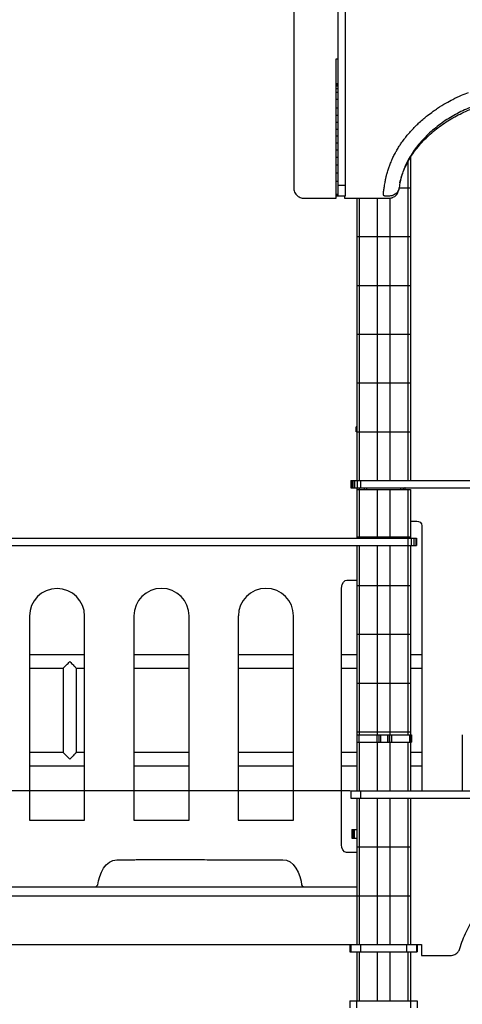
# Model space of a CAD drawing. Units: millimetres. Extents: x 664869 to 676125, y 138894 to 155782.
# Drawn here: x 671216 to 672124, y 140331 to 142349 of the extents above; entities that cross this region are included whole.
import ezdxf

# ---------------------------------------------------------------- set-up
doc = ezdxf.new("R2010")
doc.units = ezdxf.units.MM
doc.header["$PDSIZE"] = -1
doc.layers.add('размер', color=92, linetype='Continuous', lineweight=15)
doc.dimstyles.new('Размер М1.1', dxfattribs={"dimtxt": 300, "dimasz": 200, "dimexe": 1, "dimexo": 1, "dimgap": 50, "dimtad": 1, "dimdec": 0, "dimzin": 0, "dimtxsty": 'Standard', "dimcen": 2.5, "dimazin": 0, "dimtfac": 1, "dimtmove": 0, "dimatfit": 3, "dimfxl": 1, "dimtzin": 0, "dimarcsym": 0})

# ---------------------------------------------------------------- blocks, each defined once
blk = doc.blocks.new('*D19')
at = {"layer": 'Defpoints', "color": 0, "transparency": 16777216}
for p in [(665987.4, 144503.4), (672486, 144503.4), (669974.2, 139193.8)]:
    blk.add_point(p, dxfattribs=at)
at = {"layer": 'размер', "color": 0, "lineweight": -2, "transparency": 16777216}
for p, q in [((672485, 144503.4), (665986.4, 144503.4)), ((665987.4, 139393.8), (665987.4, 144303.4)), ((669973.2, 139193.8), (665986.4, 139193.8))]:
    blk.add_line(p, q, dxfattribs=at)
at = {"layer": 'размер', "color": 0, "transparency": 16777216}
for points in [[(665954.1, 144303.4), (666020.8, 144303.4), (665987.4, 144503.4)], [(665954.1, 139393.8), (666020.8, 139393.8), (665987.4, 139193.8)]]:
    blk.add_solid(points, dxfattribs=at)
at = {"layer": 'размер', "color": 0, "transparency": 16777216, "insert": (665787.4, 141848.6), "char_height": 300, "attachment_point": 5, "rotation": 90}
blk.add_mtext('5300', dxfattribs=at)
blk = doc.blocks.new('*D23')
at = {"layer": 'Defpoints', "color": 0, "transparency": 16777216}
for p in [(666597.9, 140768.8), (671894.8, 140768.8), (671912.2, 139193.8)]:
    blk.add_point(p, dxfattribs=at)
at = {"layer": 'размер', "color": 0, "lineweight": -2, "transparency": 16777216}
for p, q in [((671893.8, 140768.8), (666596.9, 140768.8)), ((666597.9, 139393.8), (666597.9, 140568.8)), ((671911.2, 139193.8), (666596.9, 139193.8))]:
    blk.add_line(p, q, dxfattribs=at)
at = {"layer": 'размер', "color": 0, "transparency": 16777216}
for points in [[(666564.6, 140568.8), (666631.3, 140568.8), (666597.9, 140768.8)], [(666564.6, 139393.8), (666631.3, 139393.8), (666597.9, 139193.8)]]:
    blk.add_solid(points, dxfattribs=at)
at = {"layer": 'размер', "color": 0, "transparency": 16777216, "insert": (666397.9, 139981.3), "char_height": 300, "attachment_point": 5, "rotation": 90}
blk.add_mtext('1575', dxfattribs=at)

msp = doc.modelspace()

# ---------------------------------------------------------------- linework, layer by layer
for p, q in [((671777.8, 142528.8), (671777.8, 142005.5)), ((671868.2, 142533.2), (671868.2, 142009.9)), ((671883.2, 142533.2), (671883.2, 142009.9)), ((671865.2, 142269.4), (671868.2, 142269.4)), ((671865.2, 141983.7), (671865.2, 142269.4)), ((671865.2, 142269.4), (671868.2, 142269.4)), ((671868.2, 142218), (671865.2, 142218)), ((671868.2, 142217.7), (671865.2, 142217.7)), ((671868.2, 142216.1), (671865.2, 142216.1)), ((671868.2, 142213), (671865.2, 142213)), ((671868.2, 142208), (671865.2, 142208)), ((671868.2, 142200.2), (671865.2, 142200.2)), ((671868.2, 142186.1), (671865.2, 142186.1)), ((671868.2, 142167.9), (671865.2, 142167.9)), ((671868.2, 142153.1), (671865.2, 142153.1)), ((671868.2, 142138.6), (671865.2, 142138.6)), ((671868.2, 142124.5), (671865.2, 142124.5)), ((671868.2, 142110.4), (671865.2, 142110.4)), ((671868.2, 142096.2), (671865.2, 142096.2)), ((671868.2, 142081.8), (671865.2, 142081.8)), ((671868.2, 142066.7), (671865.2, 142066.7)), ((671868.2, 142051), (671865.2, 142051)), ((672012.2, 142058.1), (672012.2, 142004.8)), ((672017.2, 142066.8), (672017.2, 142004.8)), ((671868.2, 142034.7), (671865.2, 142034.7)), ((671868.2, 142018), (671865.2, 142018)), ((671868.2, 141991.3), (671865.2, 141991.3)), ((671883.2, 142009.9), (671868.2, 142009.9)), ((671994, 142004.8), (672012.2, 142004.8)), ((672012.2, 142004.8), (672012.2, 141904.8)), ((672012.2, 142004.8), (672017.2, 142004.8)), ((672017.2, 142004.8), (672017.2, 141904.8)), ((671797.8, 141983.7), (671865.2, 141983.7)), ((671797.8, 141983.7), (671865.2, 141983.7)), ((671868.2, 141989), (671865.2, 141989)), ((671868.2, 141988), (671865.2, 141988)), ((671868.2, 141988), (671865.2, 141988)), ((671865.2, 141983.7), (671865.2, 141983.7)), ((671883.2, 141988), (671868.2, 141988)), ((671882.2, 141988), (671882.2, 141983.7)), ((671882.2, 141983.7), (671907.2, 141983.7)), ((671882.2, 141983.7), (671882.2, 141983.7)), ((671882.2, 141983.7), (671973.5, 141983.7)), ((671907.2, 141983.7), (671907.2, 141904.8)), ((671912.2, 141983.7), (671912.2, 141904.8)), ((671949.2, 141983.7), (671949.2, 141904.8)), ((671974.3, 141988), (671964.7, 141988)), ((671975.2, 141983.9), (671975.2, 141904.8)), ((671907.2, 141904.8), (671912.2, 141904.8)), ((671907.2, 141904.8), (671907.2, 141804.8)), ((671912.2, 141904.8), (671949.2, 141904.8)), ((671912.2, 141904.8), (671912.2, 141804.8)), ((671949.2, 141904.8), (671975.2, 141904.8)), ((671949.2, 141904.8), (671949.2, 141804.8)), ((671975.2, 141904.8), (672012.2, 141904.8)), ((671975.2, 141904.8), (671975.2, 141804.8)), ((672012.2, 141904.8), (672017.2, 141904.8)), ((672012.2, 141904.8), (672012.2, 141804.8)), ((672017.2, 141904.8), (672017.2, 141804.8)), ((671907.2, 141804.8), (671912.2, 141804.8)), ((671907.2, 141804.8), (671907.2, 141704.8)), ((671912.2, 141804.8), (671949.2, 141804.8)), ((671912.2, 141804.8), (671912.2, 141704.8)), ((671949.2, 141804.8), (671975.2, 141804.8)), ((671949.2, 141804.8), (671949.2, 141704.8)), ((671975.2, 141804.8), (672012.2, 141804.8)), ((671975.2, 141804.8), (671975.2, 141704.8)), ((672012.2, 141804.8), (672017.2, 141804.8)), ((672012.2, 141804.8), (672012.2, 141704.8)), ((672017.2, 141804.8), (672017.2, 141704.8)), ((671907.2, 141704.8), (671907.2, 141604.8)), ((671907.2, 141704.8), (671912.2, 141704.8)), ((671912.2, 141704.8), (671912.2, 141604.8)), ((671912.2, 141704.8), (671949.2, 141704.8)), ((671949.2, 141704.8), (671949.2, 141604.8)), ((671949.2, 141704.8), (671975.2, 141704.8)), ((671975.2, 141704.8), (671975.2, 141604.8)), ((671975.2, 141704.8), (672012.2, 141704.8)), ((672012.2, 141704.8), (672012.2, 141604.8)), ((672012.2, 141704.8), (672017.2, 141704.8)), ((672017.2, 141704.8), (672017.2, 141604.8)), ((671907.2, 141604.8), (671912.2, 141604.8)), ((671907.2, 141604.8), (671907.2, 141504.8)), ((671912.2, 141604.8), (671949.2, 141604.8)), ((671912.2, 141604.8), (671912.2, 141504.8)), ((671949.2, 141604.8), (671975.2, 141604.8)), ((671949.2, 141604.8), (671949.2, 141504.8)), ((671975.2, 141604.8), (672012.2, 141604.8)), ((671975.2, 141604.8), (671975.2, 141504.8)), ((672012.2, 141604.8), (672017.2, 141604.8)), ((672012.2, 141604.8), (672012.2, 141504.8)), ((672017.2, 141604.8), (672017.2, 141504.8)), ((671906.2, 141504.8), (671906.2, 141514.8)), ((671906.2, 141504.8), (671906.2, 141514.8)), ((671906.2, 141504.8), (671906.2, 141514.8)), ((672018.2, 141504.8), (672018.2, 141514.8)), ((671907.2, 141504.8), (671907.2, 141404.8)), ((671907.2, 141504.8), (671912.2, 141504.8)), ((671912.2, 141504.8), (671912.2, 141404.8)), ((671912.2, 141504.8), (671949.2, 141504.8)), ((671949.2, 141504.8), (671949.2, 141404.8)), ((671949.2, 141504.8), (671975.2, 141504.8)), ((671975.2, 141504.8), (671975.2, 141404.8)), ((671975.2, 141504.8), (672012.2, 141504.8)), ((672012.2, 141504.8), (672012.2, 141404.8)), ((672012.2, 141504.8), (672017.2, 141504.8)), ((672017.2, 141504.8), (672017.2, 141404.8)), ((671894.9, 141404.8), (671894.9, 141389.8)), ((671894.9, 141404.8), (671896.3, 141404.8)), ((671894.9, 141389.8), (671896.3, 141389.8)), ((671896.3, 141404.8), (671896.3, 141389.8)), ((671896.3, 141404.8), (671897.3, 141404.8)), ((671896.3, 141389.8), (671897.3, 141389.8)), ((671897.3, 141404.8), (671897.3, 141389.8)), ((671897.3, 141404.8), (671897.4, 141404.8)), ((671897.3, 141389.8), (671897.4, 141389.8)), ((671897.4, 141404.8), (671897.4, 141389.8)), ((671897.4, 141404.8), (671898.8, 141404.8)), ((671897.4, 141389.8), (671898.8, 141389.8)), ((671898.8, 141404.8), (671898.8, 141389.8)), ((671898.8, 141404.8), (671902.5, 141404.8)), ((671898.8, 141389.8), (671902.5, 141389.8)), ((671902.5, 141404.8), (671902.5, 141389.8)), ((671902.5, 141404.8), (671908.1, 141404.8)), ((671902.5, 141389.8), (671908.1, 141389.8)), ((671907.2, 141389.8), (671907.2, 141386.8)), ((671907.2, 141386.8), (671907.2, 141286.8)), ((671907.2, 141386.8), (671912.2, 141386.8)), ((671908.1, 141404.8), (671908.1, 141389.8)), ((671908.1, 141404.8), (671914.8, 141404.8)), ((671908.1, 141389.8), (671914.8, 141389.8)), ((671912.2, 141389.8), (671912.2, 141386.8)), ((671912.2, 141386.8), (671912.2, 141286.8)), ((671912.2, 141386.8), (671949.2, 141386.8)), ((671914.8, 141404.8), (671914.8, 141389.8)), ((671914.8, 141404.8), (673090, 141404.8)), ((671914.8, 141389.8), (673090, 141389.8)), ((671922.2, 141389.8), (671922.2, 141386.8)), ((671927.2, 141389.8), (671927.2, 141386.8)), ((671949.2, 141386.8), (671949.2, 141286.8)), ((671949.2, 141386.8), (671975.2, 141386.8)), ((671975.2, 141386.8), (671975.2, 141286.8)), ((671975.2, 141386.8), (672012.2, 141386.8)), ((671997.2, 141389.8), (671997.2, 141386.8)), ((672002.2, 141389.8), (672002.2, 141386.8)), ((672006.6, 141389.8), (672005.8, 141389.8)), ((672005.8, 141389.8), (672005.8, 141386.8)), ((672012.2, 141386.8), (672012.2, 141286.8)), ((672012.2, 141386.8), (672017.2, 141386.8)), ((672017.2, 141386.8), (672017.2, 141286.8)), ((672017.2, 141321.9), (672030.5, 141321.9)), ((672030.5, 141321.9), (672034.1, 141321.2)), ((672034.1, 141321.2), (672037.3, 141319.4)), ((672037.3, 141319.4), (672039.7, 141316.3)), ((672039.7, 141316.3), (672040.7, 141311.8)), ((672040.7, 141311.8), (672040.7, 140768.8)), ((670572.8, 141286.8), (672012, 141286.8)), ((671907.2, 141289.8), (671907.2, 141286.8)), ((671907.2, 141289.8), (671912.2, 141289.8)), ((671912.2, 141289.8), (671949.2, 141289.8)), ((671912.2, 141289.8), (671912.2, 141286.8)), ((671949.2, 141289.8), (671949.2, 141286.8)), ((671949.2, 141289.8), (671975.2, 141289.8)), ((671975.2, 141289.8), (671975.2, 141286.8)), ((671975.2, 141289.8), (672012.2, 141289.8)), ((672012, 141286.8), (672012, 141271.8)), ((672012, 141286.8), (672018.8, 141286.8)), ((672012.2, 141289.8), (672017.2, 141289.8)), ((672012.2, 141289.8), (672012.2, 141286.8)), ((672017.2, 141289.8), (672017.2, 141286.8)), ((672018.8, 141286.8), (672018.8, 141271.8)), ((672018.8, 141286.8), (672024.3, 141286.8)), ((672024.3, 141286.8), (672024.3, 141271.8)), ((672024.3, 141286.8), (672028.1, 141286.8)), ((672028.1, 141286.8), (672028.1, 141271.8)), ((672028.1, 141286.8), (672029.4, 141286.8)), ((672029.4, 141286.8), (672029.4, 141271.8)), ((670572.8, 141271.8), (672012, 141271.8)), ((671261.2, 141271.8), (671261.2, 141271.3)), ((671323.2, 141271.3), (671323.2, 141271.8)), ((671801.5, 141271.8), (671801.5, 141271.3)), ((671863.5, 141271.3), (671863.5, 141271.8)), ((671907.2, 141271.3), (671902.5, 141271.3)), ((671907.2, 141271.8), (671907.2, 141189.8)), ((671912.2, 141271.8), (671912.2, 141189.8)), ((671949.2, 141271.8), (671949.2, 141189.8)), ((671975.2, 141271.8), (671975.2, 141189.8)), ((672012, 141271.8), (672018.8, 141271.8)), ((672012.2, 141271.8), (672012.2, 141189.8)), ((672017.2, 141271.8), (672017.2, 141189.8)), ((672018.8, 141271.8), (672024.3, 141271.8)), ((672024.3, 141271.8), (672028.1, 141271.8)), ((672028.1, 141271.8), (672029.4, 141271.8)), ((671876.1, 141184.5), (671877.1, 141191.5)), ((671876.1, 140658.1), (671876.1, 141184.5)), ((671877.1, 141191.5), (671879.8, 141196.9)), ((671879.8, 141196.9), (671883.3, 141199.9)), ((671883.3, 141199.9), (671886.5, 141200.7)), ((671886.5, 141200.7), (671907.2, 141200.7)), ((671907.2, 141189.8), (671912.2, 141189.8)), ((671907.2, 141189.8), (671907.2, 141089.8)), ((671912.2, 141189.8), (671949.2, 141189.8)), ((671912.2, 141189.8), (671912.2, 141089.8)), ((671949.2, 141189.8), (671975.2, 141189.8)), ((671949.2, 141189.8), (671949.2, 141089.8)), ((671975.2, 141189.8), (672012.2, 141189.8)), ((671975.2, 141189.8), (671975.2, 141089.8)), ((672012.2, 141189.8), (672017.2, 141189.8)), ((672012.2, 141189.8), (672012.2, 141089.8)), ((672017.2, 141189.8), (672017.2, 141089.8)), ((671235.7, 141126.9), (671235.7, 140708.5)), ((671348.9, 140708.8), (671348.9, 141126.9)), ((671449.9, 141127.3), (671449.9, 140708.8)), ((671563.2, 140709.1), (671563.2, 141127.3)), ((671664.2, 141127.3), (671664.2, 140709)), ((671777.5, 140708.7), (671777.5, 141127.3)), ((671907.2, 141089.8), (671912.2, 141089.8)), ((671907.2, 141089.8), (671907.2, 140989.8)), ((671912.2, 141089.8), (671949.2, 141089.8)), ((671912.2, 141089.8), (671912.2, 140989.8)), ((671949.2, 141089.8), (671975.2, 141089.8)), ((671949.2, 141089.8), (671949.2, 140989.8)), ((671975.2, 141089.8), (672012.2, 141089.8)), ((671975.2, 141089.8), (671975.2, 140989.8)), ((672012.2, 141089.8), (672017.2, 141089.8)), ((672012.2, 141089.8), (672012.2, 140989.8)), ((672017.2, 141089.8), (672017.2, 140989.8)), ((671348.9, 141047.3), (671235.7, 141047.3)), ((671563.2, 141047.3), (671449.9, 141047.3)), ((671777.5, 141047.3), (671664.2, 141047.3)), ((671907.2, 141047.3), (671876.1, 141047.3)), ((672040.7, 141047.3), (672017.2, 141047.3)), ((671235.7, 141020.3), (671304.9, 141020.3)), ((671304.9, 141020.3), (671304.9, 140847.3)), ((671331.9, 141020.3), (671348.9, 141020.3)), ((671331.9, 140847.3), (671331.9, 141020.3)), ((671449.9, 141020.3), (671563.2, 141020.3)), ((671664.2, 141020.3), (671777.5, 141020.3)), ((671876.1, 141020.3), (671907.2, 141020.3)), ((672017.2, 141020.3), (672040.7, 141020.3)), ((671907.2, 140989.8), (671907.2, 140889.8)), ((671907.2, 140989.8), (671912.2, 140989.8)), ((671912.2, 140989.8), (671912.2, 140889.8)), ((671912.2, 140989.8), (671949.2, 140989.8)), ((671949.2, 140989.8), (671949.2, 140889.8)), ((671949.2, 140989.8), (671975.2, 140989.8)), ((671975.2, 140989.8), (671975.2, 140889.8)), ((671975.2, 140989.8), (672012.2, 140989.8)), ((672012.2, 140989.8), (672012.2, 140889.8)), ((672012.2, 140989.8), (672017.2, 140989.8)), ((672017.2, 140989.8), (672017.2, 140889.8)), ((671907.2, 140889.8), (671912.2, 140889.8)), ((671907.2, 140889.8), (671907.2, 140883.8)), ((671907.2, 140883.8), (671907.2, 140868.8)), ((671907.2, 140883.8), (671907.2, 140868.8)), ((671911.2, 140883.8), (671911.2, 140868.8)), ((671911.2, 140883.8), (671948.3, 140883.8)), ((671912.2, 140889.8), (671949.2, 140889.8)), ((671912.2, 140889.8), (671912.2, 140883.8)), ((671948.3, 140883.8), (671948.3, 140868.8)), ((671949.2, 140889.8), (671975.2, 140889.8)), ((671949.2, 140889.8), (671949.2, 140883.8)), ((671952.2, 140883.8), (671952.2, 140868.8)), ((671955.7, 140883.8), (671955.7, 140868.8)), ((671970.5, 140883.8), (671970.5, 140868.8)), ((671973.6, 140883.8), (671973.6, 140868.8)), ((671974.3, 140883.8), (671974.3, 140868.8)), ((671975.2, 140889.8), (672012.2, 140889.8)), ((671975.2, 140889.8), (671975.2, 140883.8)), ((671978.1, 140883.8), (671978.1, 140868.8)), ((671978.1, 140883.8), (672015.2, 140883.8)), ((672012.2, 140889.8), (672017.2, 140889.8)), ((672012.2, 140889.8), (672012.2, 140883.8)), ((672015.2, 140883.8), (672015.2, 140868.8)), ((672017.2, 140889.8), (672017.2, 140883.8)), ((672018, 140883.8), (672018, 140868.8)), ((672019.2, 140883.8), (672019.2, 140868.8)), ((672019.2, 140883.8), (672019.2, 140868.8)), ((672123.7, 140883.8), (672123.7, 140868.8)), ((671907.2, 140868.8), (671907.2, 140768.8)), ((671911.2, 140868.8), (671948.3, 140868.8)), ((671912.2, 140868.8), (671912.2, 140768.8)), ((671949.2, 140868.8), (671949.2, 140768.8)), ((671975.2, 140868.8), (671975.2, 140768.8)), ((671978.1, 140868.8), (672015.2, 140868.8)), ((672012.2, 140868.8), (672012.2, 140768.8)), ((672017.2, 140868.8), (672017.2, 140768.8)), ((672123.1, 140868.8), (672123.1, 140768.8)), ((672123.1, 140868.8), (672123.4, 140868.8)), ((671304.9, 140847.3), (671235.7, 140847.3)), ((671348.9, 140847.3), (671331.9, 140847.3)), ((671563.2, 140847.3), (671449.9, 140847.3)), ((671777.5, 140847.3), (671664.2, 140847.3)), ((671907.2, 140847.3), (671876.1, 140847.3)), ((672040.7, 140847.3), (672017.2, 140847.3)), ((671235.7, 140820.3), (671348.9, 140820.3)), ((671449.9, 140820.3), (671563.2, 140820.3)), ((671664.2, 140820.3), (671777.5, 140820.3)), ((671876.1, 140820.3), (671907.2, 140820.3)), ((672017.2, 140820.3), (672040.7, 140820.3)), ((671894.8, 140768.8), (671894.8, 140753.8)), ((671914.8, 140768.8), (671914.8, 140753.8)), ((671914.8, 140768.8), (673086.2, 140768.8)), ((671907.2, 140753.8), (671907.2, 140653.8)), ((671912.2, 140753.8), (671912.2, 140653.8)), ((671914.8, 140753.8), (673086.2, 140753.8)), ((671949.2, 140753.8), (671949.2, 140653.8)), ((671975.2, 140753.8), (671975.2, 140653.8)), ((672012.2, 140753.8), (672012.2, 140653.8)), ((672017.2, 140753.8), (672017.2, 140653.8)), ((671235.7, 140708.5), (671348.9, 140708.8)), ((671449.9, 140708.8), (671563.2, 140709.1)), ((671664.2, 140709), (671777.5, 140708.7)), ((671897.2, 140689.8), (671897.2, 140671.8)), ((671897.2, 140689.8), (671898.6, 140689.8)), ((671898.6, 140689.8), (671898.6, 140671.8)), ((671898.6, 140689.8), (671900.1, 140689.8)), ((671900.1, 140689.8), (671900.1, 140671.8)), ((671900.1, 140689.8), (671901.9, 140689.8)), ((671901.9, 140689.8), (671901.9, 140671.8)), ((671901.9, 140689.8), (671907.2, 140689.8)), ((671897.2, 140671.8), (671898.6, 140671.8)), ((671898.6, 140671.8), (671900.1, 140671.8)), ((671900.1, 140671.8), (671901.9, 140671.8)), ((671901.9, 140671.8), (671907.2, 140671.8)), ((671876.8, 140653), (671876.1, 140658.1)), ((671878.6, 140647.9), (671876.8, 140653)), ((671881.9, 140643.9), (671878.6, 140647.9)), ((671886.3, 140642.2), (671881.9, 140643.9)), ((671907.2, 140642.2), (671886.3, 140642.2)), ((671907.2, 140653.8), (671907.2, 140553.8)), ((671907.2, 140653.8), (671912.2, 140653.8)), ((671912.2, 140653.8), (671912.2, 140553.8)), ((671912.2, 140653.8), (671949.2, 140653.8)), ((671949.2, 140653.8), (671949.2, 140553.8)), ((671949.2, 140653.8), (671975.2, 140653.8)), ((671975.2, 140653.8), (671975.2, 140553.8)), ((671975.2, 140653.8), (672012.2, 140653.8)), ((672012.2, 140653.8), (672012.2, 140553.8)), ((672012.2, 140653.8), (672017.2, 140653.8)), ((672017.2, 140653.8), (672017.2, 140553.8)), ((671393.3, 140617.1), (671399.7, 140622.5)), ((671399.7, 140622.5), (671406.9, 140626)), ((671406.9, 140626), (671415, 140627.4)), ((671755.2, 140627.7), (671763.1, 140626.6)), ((671763.1, 140626.6), (671770.4, 140623.1)), ((671770.4, 140623.1), (671776.8, 140617.6)), ((671379.9, 140593.6), (671383.4, 140602.4)), ((671383.4, 140602.4), (671387.9, 140610.4)), ((671387.9, 140610.4), (671393.3, 140617.1)), ((671776.8, 140617.6), (671782.4, 140610.6)), ((671782.4, 140610.6), (671786.9, 140602.3)), ((671786.9, 140602.3), (671790.4, 140593.3)), ((671376, 140576.5), (671377.4, 140584.2)), ((671377.4, 140584.2), (671379.9, 140593.6)), ((671790.4, 140593.3), (671792.9, 140583.9)), ((671792.9, 140583.9), (671794.1, 140576.2)), ((670622.2, 140571.8), (671907.2, 140571.8)), ((671217.1, 140571.8), (671217.3, 140571.8)), ((671794.1, 140576.2), (671795.3, 140574)), ((671795.3, 140574), (671797, 140572.9)), ((671797, 140572.9), (671801.5, 140571.9)), ((671801.5, 140571.9), (671801.5, 140571.8)), ((671863.5, 140571.8), (671863.5, 140571.9)), ((671907.2, 140568.8), (671907.2, 140553.8)), ((670622.2, 140553.8), (671907, 140553.8)), ((671611.2, 140552.8), (670973.2, 140552.8)), ((671611.2, 140553.8), (671611.2, 140552.8)), ((671673.2, 140552.8), (671673.2, 140553.8)), ((671907.2, 140552.8), (671673.2, 140552.8)), ((671907.2, 140553.8), (671912.2, 140553.8)), ((671907.2, 140553.8), (671907.2, 140453.8)), ((671912.2, 140553.8), (671949.2, 140553.8)), ((671912.2, 140553.8), (671912.2, 140453.8)), ((671949.2, 140553.8), (671975.2, 140553.8)), ((671949.2, 140553.8), (671949.2, 140453.8)), ((671975.2, 140553.8), (672012.2, 140553.8)), ((671975.2, 140553.8), (671975.2, 140453.8)), ((672012.2, 140553.8), (672017.2, 140553.8)), ((672012.2, 140553.8), (672012.2, 140453.8)), ((672017.2, 140553.8), (672017.2, 140453.8)), ((670689.9, 140453.8), (671894.8, 140453.8)), ((671893.2, 140453.8), (671893.2, 140438.8)), ((671893.2, 140438.8), (671894.5, 140438.8)), ((671895, 140453.8), (671895, 140438.8)), ((671907.2, 140438.8), (671907.2, 140338.8)), ((671912.2, 140438.8), (671912.2, 140338.8)), ((671915, 140453.8), (671915, 140438.8)), ((671915, 140453.8), (672009.4, 140453.8)), ((671915, 140438.8), (672009.4, 140438.8)), ((671949.2, 140438.8), (671949.2, 140338.8)), ((671975.2, 140438.8), (671975.2, 140338.8)), ((672009.4, 140453.8), (672009.4, 140438.8)), ((672012.2, 140438.8), (672012.2, 140338.8)), ((672017.2, 140438.8), (672017.2, 140338.8)), ((672029.4, 140453.8), (672029.4, 140438.8)), ((672029.6, 140453.8), (672039.7, 140453.8)), ((672029.9, 140438.8), (672031.2, 140438.8)), ((672031.2, 140453.8), (672031.2, 140438.8)), ((672039.7, 140453.8), (672039.7, 140432.7)), ((672040.7, 140431.5), (672099.3, 140431.5)), ((671893.2, 140338.8), (671893.2, 140323.8)), ((671893.2, 140338.8), (671906.7, 140338.8)), ((671906.7, 140338.8), (671906.7, 140323.8)), ((671906.7, 140338.8), (672017.7, 140338.8)), ((672017.7, 140338.8), (672017.7, 140323.8)), ((672017.7, 140338.8), (672031.2, 140338.8)), ((672031.2, 140338.8), (672031.2, 140323.8))]:
    msp.add_line(p, q)
at = {"flags": 128}
for points in [[(671261.2, 141271.3), (671221.2, 141271.3), (671182.2, 141271.3), (671143.9, 141271.2), (671106.2, 141271.2), (671068.9, 141271.2), (671031.8, 141271.2), (670994.7, 141271.2), (670960.6, 141271.2), (670926.2, 141271.2), (670891.4, 141271.2), (670856, 141271.2), (670819.9, 141271.2), (670782.9, 141271.3)], [(671893.4, 141271.3), (671889.9, 141271.3), (671887.3, 141271.3), (671885.2, 141271.3), (671883.5, 141271.3), (671882, 141271.3), (671880.3, 141271.3), (671878.4, 141271.3), (671875.9, 141271.3), (671872.8, 141271.3), (671868.7, 141271.3), (671863.5, 141271.3)], [(671304.9, 141020.3), (671305, 141020.4), (671305.2, 141020.6), (671305.7, 141021.1), (671306.4, 141021.9), (671307.4, 141022.8), (671308.6, 141024), (671309.9, 141025.3), (671311.4, 141026.8), (671313, 141028.5), (671314.8, 141030.2), (671316.6, 141032), (671318.4, 141033.8)], [(671318.4, 141033.8), (671320.3, 141032), (671322.1, 141030.2), (671323.8, 141028.5), (671325.4, 141026.8), (671326.9, 141025.3), (671328.3, 141024), (671329.5, 141022.8), (671330.4, 141021.9), (671331.1, 141021.1), (671331.6, 141020.6), (671331.9, 141020.4), (671331.9, 141020.3)], [(671318.4, 140833.8), (671316.6, 140835.7), (671314.8, 140837.5), (671313, 140839.2), (671311.4, 140840.9), (671309.9, 140842.4), (671308.6, 140843.7), (671307.4, 140844.9), (671306.4, 140845.8), (671305.7, 140846.6), (671305.2, 140847.1), (671305, 140847.3), (671304.9, 140847.3)], [(671331.9, 140847.3), (671331.9, 140847.3), (671331.6, 140847.1), (671331.1, 140846.6), (671330.4, 140845.8), (671329.5, 140844.9), (671328.3, 140843.7), (671326.9, 140842.4), (671325.4, 140840.9), (671323.8, 140839.2), (671322.1, 140837.5), (671320.3, 140835.7), (671318.4, 140833.8)], [(671323.2, 140571.8), (671328.8, 140571.8), (671333.6, 140571.8), (671337.8, 140571.8), (671341.4, 140571.8), (671344.8, 140571.9), (671348, 140571.9), (671351.9, 140571.9), (671356.2, 140571.9), (671361.2, 140571.8), (671367.1, 140571.8)]]:
    msp.add_lwpolyline(points, dxfattribs=at)
for centre, radius, start, end in [((671292.3, 141126.9), 56.6, 0, 180), ((671506.6, 141127.3), 56.6, 0, 180), ((671720.9, 141127.3), 56.6, 0, 180), ((671368.2, 140580.7), 8.91, 276.9188, 332.0345)]:
    msp.add_arc(centre, radius, start, end)
for points, knots in [([(672104.2, 142186.1), (672110.1, 142189), (672120.8, 142194.1), (672131.8, 142198.4), (672136.6, 142200.2)], [0, 0, 0, 0, 0.559965, 1, 1, 1, 1]), ([(672231.2, 142188), (672225.7, 142187.9), (672214.6, 142187.6), (672198, 142185.6), (672181.3, 142182.5), (672164.7, 142178.2), (672148.3, 142172.8), (672132.4, 142166.4), (672117.2, 142159.2), (672102.7, 142151.3), (672088.7, 142142.6), (672075.4, 142133.1), (672062.7, 142122.8), (672050.7, 142111.9), (672039.7, 142100.3), (672029.5, 142088.2), (672020.5, 142075.4), (672013.1, 142063.1), (672007.2, 142051.3), (672002.6, 142040.2), (671998.8, 142028.9), (671995.9, 142017.4), (671994.7, 142009.5), (671994.2, 142005.6)], [0, 0, 0, 0, 0.050984, 0.102751, 0.155236, 0.208339, 0.261937, 0.315888, 0.366943, 0.418045, 0.469063, 0.519873, 0.570357, 0.620418, 0.669974, 0.718971, 0.767389, 0.815249, 0.852507, 0.889519, 0.926363, 0.963147, 1, 1, 1, 1]), ([(671995.7, 142015.2), (671996.8, 142019.5), (671999, 142028.3), (672003.8, 142041.1), (672009.6, 142053.8), (672016.4, 142066), (672024.3, 142077.8), (672033.3, 142089.5), (672043.5, 142101.1), (672055, 142112.4), (672067.2, 142123), (672080.3, 142132.9), (672093.9, 142142.1), (672108.1, 142150.5), (672122.8, 142158), (672137.9, 142164.7), (672153.2, 142170.4), (672168.7, 142175.2), (672184.2, 142178.9), (672199.6, 142181.6), (672215, 142183.3), (672225.2, 142183.6), (672230.3, 142183.7)], [0, 0, 0, 0, 0.04304, 0.087699, 0.132647, 0.177995, 0.223808, 0.27012, 0.321634, 0.37371, 0.426282, 0.479254, 0.532515, 0.585939, 0.63939, 0.692734, 0.745831, 0.798552, 0.849851, 0.900572, 0.950639, 1, 1, 1, 1]), ([(672072.9, 142167.9), (672078.6, 142171.5), (672088.8, 142178), (672099.5, 142183.6), (672104.2, 142186.1)], [0, 0, 0, 0, 0.559974, 1, 1, 1, 1]), ([(672035.5, 142138.6), (672038.6, 142141.4), (672044.1, 142146.4), (672049.9, 142151.1), (672052.5, 142153.1)], [0, 0, 0, 0, 0.5599664, 1, 1, 1, 1]), ([(672052.5, 142153.1), (672056.2, 142156), (672062.9, 142161.1), (672069.9, 142165.8), (672072.9, 142167.9)], [0, 0, 0, 0, 0.559958, 1, 1, 1, 1]), ([(672021.3, 142124.5), (672023.9, 142127.2), (672028.5, 142132), (672033.4, 142136.6), (672035.5, 142138.6)], [0, 0, 0, 0, 0.5599957, 1, 1, 1, 1]), ([(672009.2, 142110.4), (672011.4, 142113.1), (672015.3, 142117.9), (672019.5, 142122.5), (672021.3, 142124.5)], [0, 0, 0, 0, 0.560002, 1, 1, 1, 1]), ([(671989.4, 142081.8), (671991, 142084.5), (671993.9, 142089.4), (671997.1, 142094.1), (671998.5, 142096.2)], [0, 0, 0, 0, 0.559922, 1, 1, 1, 1]), ([(671998.5, 142096.2), (672000.4, 142098.9), (672003.8, 142103.7), (672007.5, 142108.4), (672009.2, 142110.4)], [0, 0, 0, 0, 0.55994, 1, 1, 1, 1]), ([(671981.4, 142066.7), (671982.8, 142069.6), (671985.3, 142074.7), (671988.2, 142079.6), (671989.4, 142081.8)], [0, 0, 0, 0, 0.559997, 1, 1, 1, 1]), ([(671969.4, 142034.7), (671970.3, 142037.8), (671971.9, 142043.3), (671973.9, 142048.7), (671974.7, 142051)], [0, 0, 0, 0, 0.559874, 1, 1, 1, 1]), ([(671974.7, 142051), (671975.9, 142054), (671978, 142059.3), (671980.4, 142064.4), (671981.4, 142066.7)], [0, 0, 0, 0, 0.559953, 1, 1, 1, 1]), ([(671965.7, 142018), (671965.9, 142019.4), (671966.4, 142021.8), (671967, 142025.1), (671967.7, 142028.3), (671968.5, 142031.4), (671969.1, 142033.6), (671969.4, 142034.7)], [0, 0, 0, 0, 0.234988, 0.430625, 0.602273, 0.794619, 1, 1, 1, 1]), ([(671961.7, 141991.3), (671962, 141993.9), (671962.5, 141999.3), (671963.7, 142006.5), (671964.7, 142012.7), (671965.4, 142016.4), (671965.7, 142018)], [0, 0, 0, 0, 0.294831, 0.59162, 0.809451, 1, 1, 1, 1]), ([(671777.8, 142005.5), (671777.9, 142003.9), (671778.1, 142000.6), (671779.6, 141996.1), (671781.9, 141992), (671785, 141988.6), (671788.7, 141985.9), (671793.1, 141984), (671796.2, 141983.8), (671797.8, 141983.7)], [0, 0, 0, 0, 0.150207, 0.294792, 0.435262, 0.572631, 0.714326, 0.855676, 1, 1, 1, 1]), ([(671868.2, 142009.9), (671868.2, 142008.2), (671868.2, 142005), (671868.2, 142000.4), (671868.2, 141996.4), (671868.2, 141992.9), (671868.2, 141990.2), (671868.2, 141988.4), (671868.2, 141988.2), (671868.2, 141988)], [0, 0, 0, 0, 0.150212, 0.2948, 0.435273, 0.572636, 0.714323, 0.855669, 1, 1, 1, 1]), ([(671883.2, 142009.9), (671883.2, 142008.2), (671883.2, 142005), (671883.2, 142000.4), (671883.2, 141996.4), (671883.2, 141992.9), (671883.2, 141990.2), (671883.2, 141988.4), (671883.2, 141988.2), (671883.2, 141988)], [0, 0, 0, 0, 0.150212, 0.2948, 0.435273, 0.572636, 0.714323, 0.855669, 1, 1, 1, 1]), ([(671962.5, 141989), (671962.2, 141989.4), (671961.7, 141990.1), (671961.7, 141990.9), (671961.7, 141991.3)], [0, 0, 0, 0, 0.557462, 1, 1, 1, 1]), ([(671973.5, 141983.7), (671974.8, 141983.8), (671977.6, 141983.9), (671981.5, 141985.2), (671985, 141987.2), (671988.1, 141989.8), (671990.6, 141993.1), (671992.5, 141997), (671993, 141999.8), (671993.3, 142001.2)], [0, 0, 0, 0, 0.144182, 0.284102, 0.421769, 0.558686, 0.702732, 0.849079, 1, 1, 1, 1]), ([(671994.2, 142005.6), (671993.9, 142004.2), (671993.4, 142001.5), (671991.7, 141997.8), (671989.3, 141994.5), (671986.3, 141991.8), (671982.7, 141989.7), (671978.6, 141988.3), (671975.8, 141988.1), (671974.3, 141988)], [0, 0, 0, 0, 0.144192, 0.2841198, 0.4218002, 0.5587261, 0.7027681, 0.8491033, 1, 1, 1, 1]), ([(671964.7, 141988), (671964.2, 141988.1), (671963.4, 141988.2), (671962.7, 141988.8), (671962.5, 141989)], [0, 0, 0, 0, 0.557383, 1, 1, 1, 1]), ([(671907.2, 141514.8), (671907.2, 141514.8), (671906.8, 141514.8), (671906.4, 141514.8), (671906.3, 141514.8), (671906.2, 141514.8)], [0, 0, 0, 0, 0.0312457, 0.5070461, 1, 1, 1, 1]), ([(672018.2, 141514.8), (672018.2, 141514.8), (672018.1, 141514.8), (672017.5, 141514.8), (672017.2, 141514.8)], [0, 0, 0, 0, 0.638949, 1, 1, 1, 1]), ([(671906.9, 141504.8), (671906.7, 141504.8), (671906.3, 141504.8), (671906.3, 141504.8), (671906.2, 141504.8)], [0, 0, 0, 0, 0.36173, 1, 1, 1, 1]), ([(672018.2, 141504.8), (672018.2, 141504.8), (672018.1, 141504.8), (672017.7, 141504.8), (672017.6, 141504.8)], [0, 0, 0, 0, 0.804103, 1, 1, 1, 1]), ([(671801.5, 141271.3), (671786.1, 141271.3), (671755.7, 141271.2), (671710.5, 141271.2), (671666, 141271.2), (671622.1, 141271.2), (671578.4, 141271.2), (671535.6, 141271.2), (671493.5, 141271.2), (671451.9, 141271.2), (671409.7, 141271.3), (671366.7, 141271.3), (671337.8, 141271.3), (671323.2, 141271.3)], [0, 0, 0, 0, 0.096384, 0.190729, 0.283519, 0.375241, 0.466381, 0.557425, 0.643616, 0.730562, 0.818669, 0.908346, 1, 1, 1, 1]), ([(671897.9, 141271.3), (671897.1, 141271.3), (671895.6, 141271.3), (671894.1, 141271.3), (671893.4, 141271.3)], [0, 0, 0, 0, 0.559894, 1, 1, 1, 1]), ([(671902.5, 141271.3), (671901.7, 141271.3), (671900.2, 141271.3), (671898.6, 141271.3), (671897.9, 141271.3)], [0, 0, 0, 0, 0.560233, 1, 1, 1, 1]), ([(671907.2, 140883.8), (671907.3, 140883.8), (671907.5, 140883.8), (671908.5, 140883.8), (671909.8, 140883.8), (671910.8, 140883.8), (671911.2, 140883.8)], [0, 0, 0, 0, 0.2834987, 0.5577613, 0.7749739, 1, 1, 1, 1]), ([(671948.3, 140883.8), (671948.8, 140883.8), (671949.8, 140883.8), (671951, 140883.8), (671951.8, 140883.8), (671952.1, 140883.8), (671952.2, 140883.8)], [0, 0, 0, 0, 0.282665, 0.558678, 0.776651, 1, 1, 1, 1]), ([(671952.2, 140883.8), (671952.6, 140883.8), (671953.4, 140883.8), (671955, 140883.8), (671955.7, 140883.8)], [0, 0, 0, 0, 0.559246, 1, 1, 1, 1]), ([(671955.7, 140883.8), (671956.5, 140883.8), (671958.2, 140883.8), (671961.1, 140883.8), (671964.2, 140883.8), (671967.6, 140883.8), (671969.5, 140883.8), (671970.5, 140883.8)], [0, 0, 0, 0, 0.190376, 0.375617, 0.559143, 0.776452, 1, 1, 1, 1]), ([(671970.5, 140883.8), (671971.2, 140883.8), (671972.5, 140883.8), (671973.3, 140883.8), (671973.6, 140883.8)], [0, 0, 0, 0, 0.559443, 1, 1, 1, 1]), ([(671973.6, 140883.8), (671973.8, 140883.8), (671974, 140883.8), (671974.2, 140883.8), (671974.3, 140883.8)], [0, 0, 0, 0, 0.559386, 1, 1, 1, 1]), ([(671974.3, 140883.8), (671974.5, 140883.8), (671974.9, 140883.8), (671975.9, 140883.8), (671977, 140883.8), (671977.7, 140883.8), (671978.1, 140883.8)], [0, 0, 0, 0, 0.282445, 0.558509, 0.776647, 1, 1, 1, 1]), ([(672015.2, 140883.8), (672015.8, 140883.8), (672016.9, 140883.8), (672017.7, 140883.8), (672018, 140883.8)], [0, 0, 0, 0, 0.55888, 1, 1, 1, 1]), ([(672018, 140883.8), (672018.4, 140883.8), (672019.1, 140883.8), (672019.2, 140883.8), (672019.2, 140883.8)], [0, 0, 0, 0, 0.558669, 1, 1, 1, 1]), ([(671907.2, 140868.8), (671907.3, 140868.8), (671907.5, 140868.8), (671908.5, 140868.8), (671909.8, 140868.8), (671910.8, 140868.8), (671911.2, 140868.8)], [0, 0, 0, 0, 0.2834987, 0.5577613, 0.7749739, 1, 1, 1, 1]), ([(671948.3, 140868.8), (671948.8, 140868.8), (671949.8, 140868.8), (671951, 140868.8), (671951.8, 140868.8), (671952.1, 140868.8), (671952.2, 140868.8)], [0, 0, 0, 0, 0.282665, 0.558678, 0.776651, 1, 1, 1, 1]), ([(671952.2, 140868.8), (671952.6, 140868.8), (671953.4, 140868.8), (671955, 140868.8), (671955.7, 140868.8)], [0, 0, 0, 0, 0.559246, 1, 1, 1, 1]), ([(671955.7, 140868.8), (671956.5, 140868.8), (671958.2, 140868.8), (671961.1, 140868.8), (671964.2, 140868.8), (671967.6, 140868.8), (671969.5, 140868.8), (671970.5, 140868.8)], [0, 0, 0, 0, 0.190376, 0.375617, 0.559143, 0.776452, 1, 1, 1, 1]), ([(671970.5, 140868.8), (671971.2, 140868.8), (671972.5, 140868.8), (671973.3, 140868.8), (671973.6, 140868.8)], [0, 0, 0, 0, 0.559443, 1, 1, 1, 1]), ([(671973.6, 140868.8), (671973.8, 140868.8), (671974, 140868.8), (671974.2, 140868.8), (671974.3, 140868.8)], [0, 0, 0, 0, 0.559386, 1, 1, 1, 1]), ([(671974.3, 140868.8), (671974.5, 140868.8), (671974.9, 140868.8), (671975.9, 140868.8), (671977, 140868.8), (671977.7, 140868.8), (671978.1, 140868.8)], [0, 0, 0, 0, 0.282445, 0.558509, 0.776647, 1, 1, 1, 1]), ([(672015.2, 140868.8), (672015.8, 140868.8), (672016.9, 140868.8), (672017.7, 140868.8), (672018, 140868.8)], [0, 0, 0, 0, 0.55888, 1, 1, 1, 1]), ([(672018, 140868.8), (672018.4, 140868.8), (672019.1, 140868.8), (672019.2, 140868.8), (672019.2, 140868.8)], [0, 0, 0, 0, 0.558669, 1, 1, 1, 1]), ([(671894.8, 140768.8), (671894.9, 140768.8), (671895.1, 140768.8), (671896.6, 140768.8), (671898.9, 140768.8), (671902, 140768.8), (671905.8, 140768.8), (671910.1, 140768.8), (671913.2, 140768.8), (671914.8, 140768.8)], [0, 0, 0, 0, 0.144336, 0.284162, 0.421782, 0.558708, 0.702708, 0.84895, 1, 1, 1, 1]), ([(671894.8, 140753.8), (671894.9, 140753.8), (671895.1, 140753.8), (671896.6, 140753.8), (671898.9, 140753.8), (671902, 140753.8), (671905.8, 140753.8), (671910.1, 140753.8), (671913.2, 140753.8), (671914.8, 140753.8)], [0, 0, 0, 0, 0.144336, 0.284162, 0.421782, 0.558708, 0.702708, 0.84895, 1, 1, 1, 1]), ([(672118.4, 140445.5), (672120.4, 140451.5), (672124.4, 140463.4), (672131.8, 140480.5), (672140.3, 140496.9), (672149.8, 140512.6), (672160.2, 140527.6), (672171.6, 140541.8), (672184.3, 140555.8), (672198.3, 140569.3), (672213.7, 140582.4), (672230, 140594.7), (672247.1, 140606), (672265.3, 140616.7), (672284.7, 140626.6), (672305.1, 140635.7), (672326.1, 140643.9), (672347.8, 140651), (672369.9, 140657.2), (672392, 140662.3), (672414, 140666.3), (672435.8, 140669.4), (672457.8, 140671.6), (672479.9, 140672.9), (672502.5, 140673.3), (672525.6, 140672.9), (672549, 140671.4), (672572.3, 140668.9), (672595.4, 140665.4), (672618.2, 140661), (672640.2, 140655.6), (672661.4, 140649.5), (672681.7, 140642.5), (672701.4, 140634.7), (672720.6, 140626), (672738.6, 140616.7), (672755.5, 140606.9), (672771.1, 140596.7), (672786.1, 140585.8), (672800.3, 140574.2), (672813.8, 140561.8), (672826.5, 140548.6), (672838, 140535.2), (672848.3, 140521.4), (672857.6, 140507.4), (672866, 140492.9), (672873.5, 140477.7), (672880.3, 140461.9), (672883.9, 140451), (672885.7, 140445.5)], [0, 0, 0, 0, 0.0198256, 0.0393636, 0.0586878, 0.0778665, 0.0969609, 0.1160257, 0.1351081, 0.1561662, 0.1773379, 0.198657, 0.2201485, 0.2418291, 0.2650397, 0.2884756, 0.312132, 0.3359977, 0.360056, 0.3842858, 0.407266, 0.4303531, 0.453522, 0.4767461, 0.4999981, 0.5246584, 0.5492855, 0.5738468, 0.5983107, 0.6226476, 0.6468306, 0.6694693, 0.6919329, 0.7142083, 0.7362869, 0.7581651, 0.7778828, 0.7974433, 0.8168584, 0.8361451, 0.855327, 0.8744335, 0.8935016, 0.9109845, 0.9285108, 0.9461242, 0.9638739, 0.9818133, 1, 1, 1, 1]), ([(671415, 140627.4), (671416.6, 140627.5), (671420.1, 140627.5), (671425.8, 140627.6), (671432.4, 140627.7), (671439.8, 140627.7), (671448, 140627.8), (671457.5, 140627.8), (671468.2, 140627.9), (671480.3, 140627.9), (671493.1, 140627.9), (671508.4, 140627.9), (671526.5, 140627.9), (671547.2, 140627.9), (671568.3, 140627.9), (671589.7, 140627.8), (671609.9, 140627.8), (671628.6, 140627.8), (671645.8, 140627.7), (671662.4, 140627.7), (671678.3, 140627.7), (671693.3, 140627.7), (671706.4, 140627.6), (671717.6, 140627.6), (671727, 140627.6), (671735.5, 140627.6), (671743, 140627.6), (671749.4, 140627.7), (671753.4, 140627.7), (671755.2, 140627.7)], [0, 0, 0, 0, 0.014165, 0.031062, 0.050521, 0.072373, 0.096448, 0.122576, 0.155774, 0.19131, 0.228905, 0.268282, 0.327074, 0.388122, 0.450616, 0.513744, 0.576696, 0.628437, 0.679022, 0.727983, 0.774851, 0.819155, 0.860426, 0.890421, 0.918026, 0.943015, 0.965158, 0.984229, 1, 1, 1, 1]), ([(671217.3, 140571.8), (671219.6, 140571.8), (671223.9, 140571.8), (671230.2, 140571.8), (671236, 140571.8), (671241.8, 140571.8), (671247.3, 140571.8), (671250.9, 140571.8), (671252.5, 140571.8)], [0, 0, 0, 0, 0.193428, 0.36857, 0.532535, 0.692439, 0.863351, 1, 1, 1, 1]), ([(671863.5, 140571.9), (671867.5, 140571.8), (671875.3, 140571.8), (671886.5, 140571.8), (671896.3, 140571.8), (671903.1, 140571.8), (671906.4, 140571.8), (671907.2, 140571.8)], [0, 0, 0, 0, 0.275163, 0.533994, 0.772288, 0.942375, 1, 1, 1, 1]), ([(671895, 140453.8), (671895.1, 140453.8), (671895.3, 140453.8), (671896.8, 140453.8), (671899.1, 140453.8), (671902.2, 140453.8), (671906, 140453.8), (671910.3, 140453.8), (671913.4, 140453.8), (671915, 140453.8)], [0, 0, 0, 0, 0.14438, 0.28422, 0.421832, 0.558736, 0.702712, 0.848945, 1, 1, 1, 1]), ([(671895, 140438.8), (671895.1, 140438.8), (671895.3, 140438.8), (671896.8, 140438.8), (671899.1, 140438.8), (671902.2, 140438.8), (671906, 140438.8), (671910.3, 140438.8), (671913.4, 140438.8), (671915, 140438.8)], [0, 0, 0, 0, 0.14438, 0.28422, 0.421832, 0.558736, 0.702712, 0.848945, 1, 1, 1, 1]), ([(672009.4, 140453.8), (672010.9, 140453.8), (672013.9, 140453.8), (672018.1, 140453.8), (672021.8, 140453.8), (672025, 140453.8), (672027.4, 140453.8), (672029.1, 140453.8), (672029.3, 140453.8), (672029.4, 140453.8)], [0, 0, 0, 0, 0.144339, 0.284167, 0.421785, 0.55871, 0.702708, 0.84895, 1, 1, 1, 1]), ([(672009.4, 140438.8), (672010.9, 140438.8), (672013.9, 140438.8), (672018.1, 140438.8), (672021.8, 140438.8), (672025, 140438.8), (672027.4, 140438.8), (672029.1, 140438.8), (672029.3, 140438.8), (672029.4, 140438.8)], [0, 0, 0, 0, 0.144339, 0.284167, 0.421785, 0.55871, 0.702708, 0.84895, 1, 1, 1, 1]), ([(672099.3, 140431.5), (672101, 140431.6), (672104.1, 140431.8), (672108.6, 140433.5), (672112.2, 140435.9), (672115, 140438.8), (672117.1, 140441.9), (672118, 140444.3), (672118.4, 140445.5)], [0, 0, 0, 0, 0.191261, 0.376019, 0.558309, 0.702321, 0.848878, 1, 1, 1, 1]), ([(672039.7, 140432.7), (672039.7, 140432.6), (672039.7, 140432.4), (672039.8, 140432.2), (672039.8, 140432.1)], [0, 0, 0, 0, 0.559972, 1, 1, 1, 1]), ([(672039.8, 140432.1), (672039.8, 140432.1), (672039.9, 140432), (672039.9, 140431.9), (672040, 140431.8)], [0, 0, 0, 0, 0.557336, 1, 1, 1, 1]), ([(672040, 140431.8), (672040, 140431.8), (672040, 140431.7), (672040.1, 140431.7), (672040.2, 140431.6)], [0, 0, 0, 0, 0.556657, 1, 1, 1, 1]), ([(672040.2, 140431.6), (672040.2, 140431.6), (672040.3, 140431.6), (672040.4, 140431.5), (672040.4, 140431.5)], [0, 0, 0, 0, 0.558748, 1, 1, 1, 1]), ([(672040.4, 140431.5), (672040.5, 140431.5), (672040.6, 140431.5), (672040.7, 140431.5), (672040.7, 140431.5)], [0, 0, 0, 0, 0.557724, 1, 1, 1, 1])]:
    msp.add_open_spline(points, degree=3, knots=knots)

# ---------------------------------------------------------------- dimensions: what is measured, and where the dimension line sits
at = {"layer": 'размер'}
dim = msp.add_linear_dim(base=(665987.4, 144503.4), p1=(669974.2, 139193.8), p2=(672486, 144503.4), angle=90, text='5300', dimstyle='Размер М1.1', dxfattribs=at)
dim.commit()
dim.dimension.update_dxf_attribs({"geometry": '*D19', "text_midpoint": (665787.4, 141848.6)})
dim = msp.add_linear_dim(base=(666597.9, 140768.8), p1=(671912.2, 139193.8), p2=(671894.8, 140768.8), angle=90, dimstyle='Размер М1.1', dxfattribs=at)
dim.commit()
dim.dimension.update_dxf_attribs({"geometry": '*D23', "text_midpoint": (666397.9, 139981.3)})

doc.saveas('drawing.dxf')
